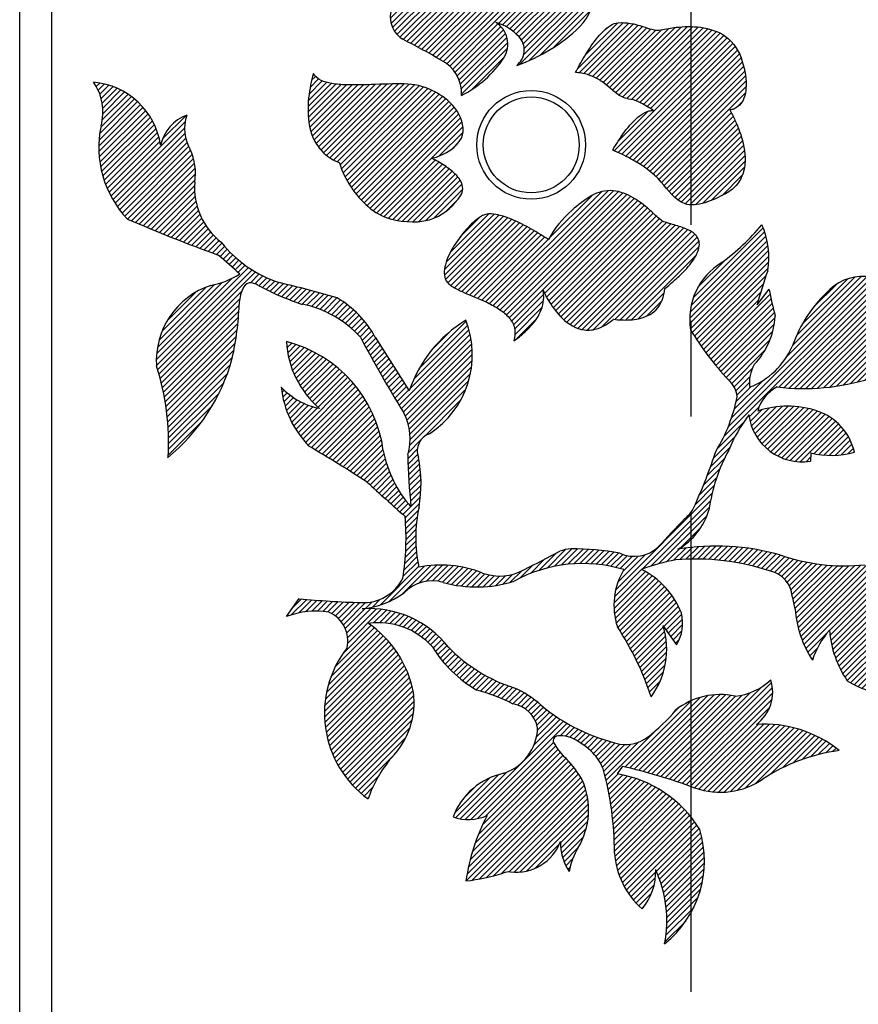
# Model space of a CAD drawing. Extents: x 3741 to 4132, y -77 to 199.
# Drawn here: x 3769 to 3783, y 59 to 74 of the extents above; entities that cross this region are included whole.
import ezdxf

# ---------------------------------------------------------------- set-up
doc = ezdxf.new("R2010")
doc.units = 0
doc.header["$LTSCALE"] = 6
doc.header["$MEASUREMENT"] = 0
doc.linetypes.add('CENTER', pattern=[2, 1.25, -0.25, 0.25, -0.25])
pattern_1 = [(45, (3152.277566, -167.863766), (-0.044194174, 0.044194174), [])]

msp = doc.modelspace()

# ---------------------------------------------------------------- hatches: boundary and pattern name
at = {"linetype": 'Continuous'}
h = msp.add_hatch(dxfattribs=at)
h.set_pattern_fill('ANSI31', color=1, scale=0.5, style=0)
h.set_pattern_definition(pattern_1)
edge = h.paths.add_edge_path()
edge.add_spline(control_points=[(3785.559, 73.088), (3785.405, 73.071), (3785.204, 73.057), (3785.006, 73.086), (3784.964, 73.097)], knot_values=[0, 0, 0, 0, 0.933759, 1.19329, 1.19329, 1.19329, 1.19329], degree=3, periodic=0)
edge.add_spline(control_points=[(3784.964, 73.097), (3784.825, 73.131), (3784.656, 73.333), (3784.586, 73.545), (3784.571, 73.627)], knot_values=[0, 0, 0, 0, 0.860209, 1.359143, 1.359143, 1.359143, 1.359143], degree=3, periodic=0)
edge.add_spline(control_points=[(3784.571, 73.627), (3784.581, 73.846), (3784.575, 74.217), (3784.495, 74.671), (3784.403, 74.927), (3784.348, 75.035), (3784.331, 75.06)], knot_values=[0, 0, 0, 0, 1.312043, 2.216926, 2.755338, 2.937747, 2.937747, 2.937747, 2.937747], degree=3, periodic=0)
edge.add_spline(control_points=[(3784.331, 75.06), (3784.23, 74.998), (3784.132, 74.91), (3784.045, 74.815), (3784.038, 74.806)], knot_values=[0, 0, 0, 0, 0.707387, 0.775582, 0.775582, 0.775582, 0.775582], degree=3, periodic=0)
edge.add_spline(control_points=[(3784.038, 74.806), (3783.855, 75.089), (3783.512, 75.435), (3783.059, 75.589), (3782.935, 75.588)], knot_values=[0, 0, 0, 0, 2.020073, 2.768159, 2.768159, 2.768159, 2.768159], degree=3, periodic=0)
edge.add_spline(control_points=[(3782.935, 75.588), (3782.97, 75.564), (3783.018, 75.453), (3783.057, 75.261), (3783.092, 75.001), (3783.143, 74.588), (3783.228, 74.065), (3783.39, 73.653), (3783.519, 73.494)], knot_values=[0, 0, 0, 0, 0.25797, 0.666493, 1.201982, 1.82421, 3.161587, 4.392928, 4.392928, 4.392928, 4.392928], degree=3, periodic=0)
edge.add_spline(control_points=[(3783.519, 73.494), (3783.752, 73.205), (3784.323, 72.954), (3784.884, 72.848), (3785.088, 72.837)], knot_values=[0, 0, 0, 0, 2.222367, 3.449188, 3.449188, 3.449188, 3.449188], degree=3, periodic=0)
edge.add_line((3785.088, 72.837), (3785.559, 73.088))
edge = h.paths.add_edge_path()
edge.add_spline(control_points=[(3776.339, 72.085), (3776.4, 72.214), (3776.317, 72.493), (3776.069, 72.736), (3775.88, 72.838), (3775.774, 72.876)], knot_values=[0, 0, 0, 0, 0.852974, 1.430204, 2.108038, 2.108038, 2.108038, 2.108038], degree=3, periodic=0)
edge.add_spline(control_points=[(3775.774, 72.876), (3775.634, 72.926), (3775.297, 72.939), (3774.889, 72.918), (3774.545, 72.914), (3774.284, 72.93), (3774.076, 72.998), (3774.026, 73.093)], knot_values=[0, 0, 0, 0, 0.891621, 1.965558, 2.481289, 2.935757, 3.584116, 3.584116, 3.584116, 3.584116], degree=3, periodic=0)
edge.add_spline(control_points=[(3774.026, 73.093), (3774.007, 73.036), (3773.961, 72.843), (3773.918, 72.488), (3773.984, 72.099), (3774.188, 71.824), (3774.344, 71.732), (3774.431, 71.698)], knot_values=[0, 0, 0, 0, 0.363394, 1.186881, 2.140734, 2.637571, 3.19643, 3.19643, 3.19643, 3.19643], degree=3, periodic=0)
edge.add_spline(control_points=[(3774.431, 71.698), (3774.472, 71.564), (3774.649, 71.203), (3774.973, 70.891), (3775.227, 70.823)], knot_values=[0, 0, 0, 0, 0.843255, 2.419972, 2.419972, 2.419972, 2.419972], degree=3, periodic=0)
edge.add_spline(control_points=[(3775.227, 70.823), (3775.45, 70.764), (3775.9, 70.734), (3776.228, 71.033), (3776.324, 71.183)], knot_values=[0, 0, 0, 0, 1.385213, 2.450977, 2.450977, 2.450977, 2.450977], degree=3, periodic=0)
edge.add_spline(control_points=[(3776.324, 71.183), (3776.345, 71.215), (3776.371, 71.29), (3776.338, 71.405), (3776.266, 71.502), (3776.146, 71.612), (3776.011, 71.697), (3775.909, 71.752), (3775.876, 71.767)], knot_values=[0, 0, 0, 0, 0.230385, 0.447909, 0.688035, 0.946557, 1.423012, 1.640606, 1.640606, 1.640606, 1.640606], degree=3, periodic=0)
edge.add_spline(control_points=[(3775.876, 71.767), (3775.942, 71.782), (3776.118, 71.851), (3776.286, 71.974), (3776.339, 72.085)], knot_values=[0, 0, 0, 0, 0.405512, 1.142708, 1.142708, 1.142708, 1.142708], degree=3, periodic=0)
h.paths.add_polyline_path([(3777.291, 75.335), (3776.982, 74.941, 0.323006), (3775.692, 74.656, -0.015504), (3775.356, 74.277, 0.498592), (3775.422, 73.63, -0.019665), (3776.015, 73.303, -0.317222), (3776.338, 72.751, 0.130378), (3777.003, 73.341, 0.416811), (3776.876, 73.893, -0.139612), (3777.241, 73.668, -0.440183), (3777.204, 73.221, 0.108018), (3778.188, 73.823, 0.216865), (3778.416, 74.422, 0.033354), (3778.525, 74.688, 0.340337), (3778.339, 75.053, 0.162438)])
edge = h.paths.add_edge_path()
edge.add_spline(control_points=[(3778.721, 69.252), (3778.76, 69.245), (3778.89, 69.234), (3779.121, 69.245), (3779.428, 69.373), (3779.512, 69.61), (3779.518, 69.731)], knot_values=[0, 0, 0, 0, 0.241682, 0.7767, 1.385609, 2.11191, 2.11191, 2.11191, 2.11191], degree=3, periodic=0)
edge.add_spline(control_points=[(3779.518, 69.731), (3779.547, 69.753), (3779.64, 69.828), (3779.8, 69.973), (3779.95, 70.142), (3780.038, 70.3), (3780.068, 70.414), (3780.047, 70.518), (3779.959, 70.623), (3779.794, 70.691), (3779.606, 70.743), (3779.477, 70.783), (3779.435, 70.82)], knot_values=[0, 0, 0, 0, 0.21517, 0.717113, 1.298621, 1.563555, 1.794396, 1.989707, 2.174683, 2.590412, 3.028652, 3.367848, 3.367848, 3.367848, 3.367848], degree=3, periodic=0)
edge.add_spline(control_points=[(3779.435, 70.82), (3779.381, 70.868), (3779.257, 70.992), (3779.028, 71.165), (3778.712, 71.297), (3778.47, 71.242), (3778.37, 71.181)], knot_values=[0, 0, 0, 0, 0.428201, 1.051717, 1.715671, 2.420009, 2.420009, 2.420009, 2.420009], degree=3, periodic=0)
edge.add_spline(control_points=[(3778.37, 71.181), (3778.262, 71.116), (3778.007, 70.92), (3777.789, 70.671), (3777.7, 70.496)], knot_values=[0, 0, 0, 0, 0.752153, 1.930186, 1.930186, 1.930186, 1.930186], degree=3, periodic=0)
edge.add_spline(control_points=[(3777.7, 70.496), (3777.66, 70.524), (3777.525, 70.609), (3777.277, 70.749), (3776.988, 70.877), (3776.751, 70.915), (3776.67, 70.872)], knot_values=[0, 0, 0, 0, 0.29155, 0.956952, 1.691618, 2.24311, 2.24311, 2.24311, 2.24311], degree=3, periodic=0)
edge.add_spline(control_points=[(3776.67, 70.872), (3776.584, 70.827), (3776.422, 70.678), (3776.222, 70.416), (3776.078, 70.142), (3776.058, 69.925), (3776.1, 69.854)], knot_values=[0, 0, 0, 0, 0.580902, 1.296452, 1.965904, 2.459056, 2.459056, 2.459056, 2.459056], degree=3, periodic=0)
edge.add_spline(control_points=[(3776.1, 69.854), (3776.122, 69.817), (3776.206, 69.751), (3776.427, 69.644), (3776.686, 69.547), (3776.934, 69.413), (3777.09, 69.287), (3777.188, 69.112), (3777.177, 68.978), (3777.159, 68.915)], knot_values=[0, 0, 0, 0, 0.260904, 0.61464, 1.479572, 1.912657, 2.306617, 2.667629, 3.066243, 3.066243, 3.066243, 3.066243], degree=3, periodic=0)
edge.add_spline(control_points=[(3777.159, 68.915), (3777.189, 68.933), (3777.284, 69.004), (3777.444, 69.151), (3777.612, 69.39), (3777.638, 69.609), (3777.614, 69.71)], knot_values=[0, 0, 0, 0, 0.211248, 0.706396, 1.305998, 1.933036, 1.933036, 1.933036, 1.933036], degree=3, periodic=0)
edge.add_spline(control_points=[(3777.614, 69.71), (3777.614, 69.71), (3777.614, 69.71), (3777.614, 69.71)], knot_values=[0.000625, 0.000625, 0.000625, 0.000625, 0.000716, 0.000716, 0.000716, 0.000716], degree=3, periodic=0)
edge.add_spline(control_points=[(3777.614, 69.71), (3777.636, 69.658), (3777.721, 69.5), (3777.899, 69.245), (3778.199, 69.056), (3778.507, 69.097), (3778.649, 69.191), (3778.721, 69.252)], knot_values=[0.000709, 0.000709, 0.000709, 0.000709, 0.341818, 1.075282, 1.864573, 2.300058, 2.862288, 2.862288, 2.862288, 2.862288], degree=3, periodic=0)
edge = h.paths.add_edge_path()
edge.add_spline(control_points=[(3779.345, 72.515), (3779.321, 72.517), (3779.242, 72.51), (3779.124, 72.438), (3778.958, 72.281), (3778.822, 72.09), (3778.731, 71.943), (3778.705, 71.894)], knot_values=[0.000252, 0.000252, 0.000252, 0.000252, 0.144297, 0.452803, 0.810323, 1.513642, 1.848746, 1.848746, 1.848746, 1.848746], degree=3, periodic=0)
edge.add_spline(control_points=[(3778.705, 71.894), (3778.801, 71.858), (3779.074, 71.723), (3779.333, 71.549), (3779.465, 71.396)], knot_values=[0, 0, 0, 0, 0.616779, 1.826288, 1.826288, 1.826288, 1.826288], degree=3, periodic=0)
edge.add_spline(control_points=[(3779.465, 71.396), (3779.572, 71.271), (3779.828, 70.897), (3780.274, 71.111), (3780.469, 71.214)], knot_values=[0, 0, 0, 0, 0.988382, 2.31162, 2.31162, 2.31162, 2.31162], degree=3, periodic=0)
edge.add_spline(control_points=[(3780.469, 71.214), (3780.541, 71.252), (3780.667, 71.35), (3780.797, 71.629), (3780.767, 71.991), (3780.651, 72.303), (3780.567, 72.473), (3780.537, 72.524)], knot_values=[0, 0, 0, 0, 0.488177, 0.921341, 1.78965, 2.572045, 2.923444, 2.923444, 2.923444, 2.923444], degree=3, periodic=0)
edge.add_spline(control_points=[(3780.537, 72.524), (3780.558, 72.525), (3780.625, 72.546), (3780.748, 72.642), (3780.819, 72.922), (3780.771, 73.145), (3780.732, 73.283)], knot_values=[0, 0, 0, 0, 0.122955, 0.414854, 0.893584, 1.7561, 1.7561, 1.7561, 1.7561], degree=3, periodic=0)
edge.add_spline(control_points=[(3780.732, 73.283), (3780.69, 73.434), (3780.514, 73.709), (3780.089, 73.837), (3779.741, 73.83), (3779.537, 73.794), (3779.458, 73.778)], knot_values=[0, 0, 0, 0, 0.942618, 1.776004, 2.541175, 3.022164, 3.022164, 3.022164, 3.022164], degree=3, periodic=0)
edge.add_spline(control_points=[(3779.458, 73.778), (3779.365, 73.76), (3779.143, 73.853), (3778.922, 73.898), (3778.792, 73.889)], knot_values=[0, 0, 0, 0, 0.568557, 1.350431, 1.350431, 1.350431, 1.350431], degree=3, periodic=0)
edge.add_spline(control_points=[(3778.792, 73.889), (3778.704, 73.883), (3778.527, 73.745), (3778.348, 73.506), (3778.212, 73.28), (3778.143, 73.15), (3778.124, 73.109)], knot_values=[0, 0, 0, 0, 0.531102, 1.217726, 1.833194, 2.101682, 2.101682, 2.101682, 2.101682], degree=3, periodic=0)
edge.add_spline(control_points=[(3778.124, 73.109), (3778.224, 73.107), (3778.384, 73.062), (3778.524, 72.98), (3778.573, 72.942)], knot_values=[0, 0, 0, 0, 0.601191, 0.968103, 0.968103, 0.968103, 0.968103], degree=3, periodic=0)
edge.add_spline(control_points=[(3778.573, 72.942), (3778.615, 72.908), (3778.686, 72.849), (3778.781, 72.767), (3778.878, 72.711), (3778.949, 72.696), (3778.988, 72.69)], knot_values=[0, 0, 0, 0, 0.326154, 0.556647, 0.75258, 0.987324, 0.987324, 0.987324, 0.987324], degree=3, periodic=0)
edge.add_spline(control_points=[(3778.988, 72.69), (3779.016, 72.686), (3779.044, 72.677), (3779.07, 72.667)], knot_values=[0, 0, 0, 0, 0.171992, 0.171992, 0.171992, 0.171992], degree=3, periodic=0)
edge.add_spline(control_points=[(3779.07, 72.667), (3779.077, 72.664), (3779.084, 72.661), (3779.091, 72.658)], knot_values=[0.172025, 0.172025, 0.172025, 0.172025, 0.21606, 0.21606, 0.21606, 0.21606], degree=3, periodic=0)
edge.add_spline(control_points=[(3779.091, 72.658), (3779.111, 72.65), (3779.193, 72.609), (3779.276, 72.56), (3779.339, 72.519), (3779.345, 72.515)], knot_values=[0.216087, 0.216087, 0.216087, 0.216087, 0.346434, 0.75748, 0.799256, 0.799256, 0.799256, 0.799256], degree=3, periodic=0)
edge.add_spline(control_points=[(3779.345, 72.515), (3779.345, 72.515), (3779.345, 72.515), (3779.345, 72.515)], knot_values=[0.45106, 0.45106, 0.45106, 0.45106, 0.451065, 0.451065, 0.451065, 0.451065], degree=3, periodic=0)
h = msp.add_hatch(dxfattribs=at)
h.set_pattern_fill('ANSI31', color=1, scale=0.5, style=0)
h.set_pattern_definition(pattern_1)
h.paths.add_polyline_path([(3781.177, 63.61, -0.164254), (3780.621, 63.353, 0.226689), (3779.692, 63.138, -0.058473), (3779.252, 62.715, -0.208144), (3778.816, 62.606, -0.116576), (3777.585, 63.212, 0.082739), (3777.161, 63.485, -0.120855), (3776.138, 64.119, 0.248711), (3774.787, 64.722, 0.135497), (3775.444, 64.972, -0.270669), (3776.052, 65.134, 0.147173), (3777.162, 65.154, -0.20132), (3778.88, 65.335, 0.215807), (3778.778, 64.438, -0.06884), (3779.305, 63.344, 0.236855), (3779.494, 64.45), (3779.704, 64.157, 0.203604), (3779.779, 64.656, 0.187785), (3779.153, 65.337, -0.051165), (3779.694, 65.486, -0.102854), (3781.176, 65.309, -0.327203), (3781.512, 64.916, -0.037245), (3781.559, 64.715, 0.128016), (3781.828, 63.92, -0.095644), (3782.093, 64.387, 0.128229), (3782.373, 63.595, 0.119066), (3783.002, 63.384, -0.016114), (3783.663, 63.257, 0.096147), (3783.232, 63.823, -0.174519), (3784.065, 63.25, 0.053346), (3783.958, 63.803, -0.146777), (3783.915, 64.052, 0.087428), (3783.895, 64.417, 0.260469), (3782.649, 65.411, -0.111497), (3781.318, 65.567, 0.108415), (3779.726, 65.653, 0.190041), (3780.21, 66.266, -0.092955), (3780.521, 67.204, -0.066844), (3780.835, 67.754, 0.422631), (3781.796, 67.03), (3781.803, 67.161, 0.133893), (3782.485, 67.171, 0.264719), (3781.907, 67.814, 0.162612), (3780.973, 67.815, -0.20306), (3781.277, 68.193, 0.109332), (3782.736, 68.327, 0.010732), (3783.697, 68.811, 0.202166), (3783.259, 68.983, -0.04766), (3783.988, 69.29, 0.311821), (3783.33, 69.819, 0.023429), (3782.745, 69.912, 0.237754), (3782.103, 69.716, 0.125553), (3781.513, 68.826, -0.19829), (3780.847, 68.185, -0.171321), (3780.919, 68.541, 0.17582), (3781.247, 69.301, -0.017522), (3781.151, 69.719), (3780.964, 69.474, -0.019527), (3781.128, 70.01, 0.151743), (3781.036, 70.726, -0.059039), (3780.411, 70.136, 0.307211), (3779.922, 69.086, 0.05089), (3780.515, 68.301, -0.185292), (3780.652, 68.039, -0.088818), (3780.322, 67.192, -0.021087), (3779.999, 66.358, -0.130291), (3779.835, 66.133, 0.01121), (3779.419, 65.689, -0.297142), (3778.816, 65.59, 0.051823), (3778.053, 65.658, 0.080841), (3777.876, 65.621, -0.003685), (3777.326, 65.338, 0.448553), (3777.325, 65.338, -0.22259), (3776.667, 65.28, 0.145048), (3775.672, 65.371, -0.105675), (3775.676, 66.312, 0.09371), (3775.666, 67.094, -0.422899), (3775.839, 67.459, 0.356675), (3776.406, 69.235, 0.173506), (3775.522, 68.13), (3774.991, 68.968, 0.139188), (3774.395, 69.584, 0.01516), (3773.491, 69.823, -0.144115), (3772.582, 70.454, -0.248257), (3772.168, 71.393, 0.148697), (3772.104, 71.894, -0.226245), (3772.046, 72.445, 0.248708), (3771.634, 71.973, 0.34992), (3770.586, 72.958, -0.22499), (3770.703, 72.276, 0.247102), (3771.117, 70.815, 0.01384), (3772.536, 70.255, -0.022616), (3772.871, 69.955, -0.088064), (3772.419, 69.78, 0.33843), (3771.569, 68.521, -0.093959), (3771.753, 67.093, 0.155774), (3772.755, 68.64, 0.047825), (3772.863, 69.479, -0.093915), (3772.918, 69.72, -0.233528), (3773.018, 69.822, -0.152623), (3773.163, 69.779, 0.04509), (3773.853, 69.484, -0.160179), (3774.759, 68.97, 0.012785), (3775.436, 67.786, -0.193408), (3775.499, 67.129, 0.015528), (3775.549, 66.316, -0.131172), (3775.117, 67.19, 0.308303), (3773.602, 68.9, 0.204954), (3774.121, 67.857, -0.156448), (3773.521, 68.188, 0.16808), (3773.955, 67.265, -0.009879), (3774.863, 66.703, 0.002908), (3775.458, 66.166, -0.061475), (3775.424, 65.198, -0.293804), (3774.767, 64.818, -0.016981), (3773.802, 64.88), (3773.605, 64.6, -0.13564), (3774.266, 64.669, -0.365839), (3774.55, 64.108, 0.425239), (3774.881, 61.746, -0.094448), (3775.247, 62.392, 0.229677), (3775.589, 63.418, 0.194639), (3774.886, 64.492, -0.251488), (3775.884, 64.127, 0.128136), (3776.582, 63.45, -0.052712), (3777.15, 63.232, -0.313116), (3777.531, 62.858, -0.315016), (3777.001, 62.147, 0.255544), (3776.208, 61.464, 0.188218), (3776.743, 61.487, 0.088744), (3776.411, 60.463, 0.04649), (3776.991, 60.585, -0.08642), (3777.108, 60.605, 0.342139), (3777.889, 61.08, 0.147491), (3778.023, 60.611, -0.091555), (3778.165, 60.985, 0.240796), (3778.233, 62.037, 0.055855), (3777.989, 62.365, -0.086885), (3777.787, 62.615, -0.497941), (3777.823, 62.726, -0.17928), (3778.09, 62.687, -0.071299), (3778.396, 62.466, -0.082085), (3778.557, 62.216, -0.066516), (3778.733, 60.903, 0.199277), (3779.165, 60.029, 0.184184), (3779.377, 60.64, -0.15748), (3779.517, 59.482, 0.307948), (3780.066, 61.268, 0.219466), (3778.775, 62.138), (3778.858, 62.258, -0.029556), (3779.992, 61.919, 0.242007), (3781.058, 62.062, -0.112696), (3782.245, 62.503, 0.192016), (3780.952, 62.912, 0.321223), (3781.177, 63.61)])

# ---------------------------------------------------------------- linework, layer by layer
at = {"color": 6, "linetype": 'CENTER'}
msp.add_line((3779.931, 46.728), (3779.931, 128.844), dxfattribs=at)
at = {"color": 7}
for p, q in [((3769.931, 50.478), (3769.931, 107.316)), ((3769.431, 50.478), (3769.431, 106.816))]:
    msp.add_line(p, q, dxfattribs=at)
at = {"color": 1, "linetype": 'Continuous'}
for p, q in [((3780.964, 69.474), (3781.151, 69.719)), ((3774.991, 68.968), (3775.522, 68.13)), ((3781.803, 67.161), (3781.796, 67.03)), ((3773.605, 64.6), (3773.802, 64.88)), ((3779.488, 64.459), (3779.704, 64.157)), ((3778.858, 62.258), (3778.775, 62.138))]:
    msp.add_line(p, q, dxfattribs=at)
at = {"color": 7, "linetype": 'Continuous'}
for radius in [0.85, 0.75]:
    msp.add_circle((3777.431, 71.978), radius, dxfattribs=at)
at = {"color": 1, "linetype": 'Continuous'}
for centre, radius, start, end in [((3777.644, 74.373), 0.773, 314.6839, 3.6278), ((3775.633, 73.978), 0.407, 132.7745, 238.7765), ((3776.666, 73.554), 0.399, 327.6901, 58.1977), ((3776.663, 73.141), 0.782, 42.3952, 74.1865), ((3776.32, 75.772), 2.699, 289.1297, 313.7901), ((3771.574, 65.924), 8.613, 58.9571, 63.4634), ((3777.018, 73.461), 0.304, 307.811, 42.844), ((3775.56, 74.299), 1.733, 296.6963, 326.4091), ((3775.785, 72.798), 0.555, 355.1313, 65.5321), ((3769.925, 72.493), 0.808, 344.3839, 35.1033), ((3770.492, 71.809), 1.153, 8.1746, 85.3185), ((3772.285, 71.82), 0.669, 110.9905, 166.8566), ((3772.652, 72.23), 0.643, 160.5127, 211.5056), ((3772.298, 71.939), 1.63, 168.0553, 223.5747), ((3771.312, 71.538), 0.868, 350.3968, 25.1516), ((3773.262, 71.315), 1.097, 175.8924, 231.6613), ((3781.949, 96.153), 27.556, 246.853, 250.0248), ((3778.23, 73.069), 3.655, 306.6277, 320.1427), ((3779.93, 70.22), 1.217, 350.0921, 24.6057), ((3774.109, 71.684), 1.961, 218.838, 251.6408), ((3769.392, 66.399), 4.975, 45.6222, 50.8046), ((3780.94, 69.251), 1.031, 120.8816, 189.1917), ((3772.152, 71.14), 1.386, 281.1155, 301.2462), ((3787.911, 67.639), 7.185, 160.7298, 165.2045), ((3772.818, 68.595), 1.251, 108.5855, 183.3749), ((3773.071, 69.67), 0.161, 109.2211, 161.7995), ((3773.021, 69.568), 0.254, 56.0698, 90.7805), ((3775.141, 73.45), 4.17, 241.6898, 252.0167), ((3770.011, 54.809), 15.412, 73.4754, 76.9496), ((3782.618, 69.177), 0.745, 80.2054, 133.7013), ((3773.527, 69.457), 0.664, 156.606, 178.0666), ((3787.15, 70.888), 6.112, 191.0336, 195.0489), ((3783.552, 68.114), 2.16, 132.1292, 160.7542), ((3768.434, 69.626), 4.432, 347.1483, 358.1008), ((3773.524, 67.85), 1.667, 42.2192, 78.6202), ((3773.607, 68.225), 1.571, 28.2011, 59.897), ((3777.509, 67.446), 2.102, 121.6517, 161.0244), ((3775.036, 68.694), 1.473, 303.033, 21.5532), ((3780.035, 69.374), 1.214, 316.6989, 356.5862), ((3784.067, 71.596), 4.845, 211.2019, 222.8549), ((3773.105, 66.933), 2.029, 7.2852, 75.824), ((3775.08, 68.985), 1.481, 183.293, 229.6233), ((3798.232, 81.63), 26.67, 208.34, 211.27), ((3780.404, 69.313), 1.211, 291.44, 336.3028), ((3769.831, 69.435), 3.03, 309.0575, 344.7969), ((3781.387, 68.261), 0.545, 149.0923, 187.9787), ((3767.895, 67.322), 3.865, 356.6038, 18.0746), ((3780.242, 67.991), 0.413, 6.6286, 48.6182), ((3781.703, 71.556), 3.39, 262.7826, 287.7404), ((3774.337, 68.958), 1.122, 223.3215, 258.8885), ((3775.071, 68.354), 1.559, 186.1061, 224.2704), ((3781.571, 67.644), 0.622, 118.2215, 164.1351), ((3778.122, 68.536), 2.578, 328.5725, 348.8748), ((3774.65, 67.379), 0.886, 343.5683, 27.3535), ((3781.439, 66.416), 1.474, 71.516, 108.4606), ((3781.63, 66.985), 0.874, 12.2734, 71.5821), ((3782.724, 66.307), 2.379, 142.5506, 157.8475), ((3781.667, 67.859), 0.839, 187.2059, 278.8476), ((3775.93, 67.193), 0.281, 108.7638, 200.4575), ((3760.182, 44.014), 27.025, 57.0958, 59.3598), ((3776.971, 67.562), 1.891, 191.3476, 221.2394), ((3770.273, 70.605), 10.613, 336.4094, 341.2415), ((3782.868, 65.908), 2.681, 151.0858, 172.3285), ((3782.127, 68.416), 1.296, 255.5293, 286.034), ((3788.611, 67.529), 13.118, 181.7487, 185.3072), ((3773.601, 66.676), 2.107, 350.0478, 11.4621), ((3821.361, 117.61), 68.946, 227.59173, 228.25822), ((3777.875, 65.832), 2.251, 167.6941, 191.8234), ((3779.191, 66.574), 1.065, 300.1492, 343.1901), ((3779.494, 66.554), 0.542, 309.0216, 338.7149), ((3771.521, 65.821), 3.952, 350.9402, 5.0116), ((3789.538, 56.625), 13.585, 135.5813, 138.1504), ((3758.343, 102.808), 42.005, 296.8672, 297.7119), ((3778.077, 65.094), 0.564, 92.3792, 110.8663), ((3778.108, 61.952), 3.706, 78.9848, 90.851), ((3779.042, 66.101), 0.559, 246.2225, 312.4181), ((3780.326, 61.981), 3.72, 74.5289, 99.279), ((3780.152, 62.775), 2.749, 99.5946, 111.3105), ((3780.01, 61.834), 3.665, 71.4536, 94.9435), ((3782.329, 68.437), 3.043, 250.5901, 276.0384), ((3776.017, 63.648), 1.757, 68.3008, 101.3131), ((3776.935, 66.012), 0.779, 249.8916, 300.0872), ((3778.236, 63.197), 2.232, 73.2456, 118.776), ((3777.325, 65.337), 0.000393, 286.817, 120.0872), ((3779.819, 64.774), 1.094, 149.1563, 197.8686), ((3778.591, 64.193), 1.275, 21.3086, 63.8502), ((3781.076, 64.883), 0.438, 4.3617, 76.8347), ((3774.8, 65.519), 0.702, 267.2888, 332.7809), ((3775.886, 64.533), 0.624, 74.6247, 135.2058), ((3776.575, 66.99), 1.928, 254.2507, 287.7399), ((3775.188, 79.049), 14.237, 264.4144, 268.3058), ((3774.661, 66.037), 1.321, 275.439, 306.3045), ((3780.183, 64.501), 1.393, 8.8077, 17.3397), ((3774.894, 63.146), 1.579, 38.0267, 93.8934), ((3783.221, 64.833), 1.666, 184.0839, 213.2643), ((3774.06, 63.439), 1.246, 80.4776, 111.3755), ((3774.076, 64.22), 0.487, 346.6854, 67.0632), ((3779.155, 64.495), 0.644, 328.4453, 14.4787), ((3775.046, 63.38), 1.123, 41.6839, 98.1498), ((3773.911, 63.086), 1.711, 11.187, 55.2441), ((3775.089, 61.985), 4.43, 17.8746, 33.6267), ((3778.298, 64.085), 1.251, 323.6561, 16.9571), ((3783.171, 63.467), 1.417, 139.5334, 161.3869), ((3783.752, 64.528), 1.665, 184.8378, 214.0663), ((3775.853, 63.087), 1.656, 141.9026, 234.051), ((3777.533, 65.127), 1.928, 211.2503, 240.4578), ((3777.942, 65.888), 2.527, 224.4451, 252.0093), ((3776.552, 62.078), 1.534, 47.6808, 66.6), ((3780.518, 64.305), 0.957, 276.1286, 313.4397), ((3780.578, 63.418), 0.629, 306.5477, 17.7805), ((3783.125, 64.792), 1.414, 237.8582, 265.0182), ((3774.36, 63.258), 1.239, 315.6817, 7.4224), ((3775.836, 60.654), 2.893, 62.9929, 75.0623), ((3780.381, 62.275), 1.105, 77.494, 128.5838), ((3777.071, 62.771), 0.468, 10.7486, 80.2933), ((3779.482, 65.513), 2.983, 230.4934, 257.0906), ((3777.669, 64.804), 2.621, 307.1583, 320.5441), ((3776.758, 62.882), 0.773, 288.3159, 358.2569), ((3781.085, 61.086), 1.831, 50.6695, 94.1575), ((3777.847, 62.657), 0.0729, 109.1851, 215.0674), ((3777.903, 62.346), 0.389, 61.2755, 101.9314), ((3778.908, 63.161), 0.563, 260.5694, 307.6009), ((3778.603, 63.067), 0.932, 208.9611, 228.8238), ((3777.475, 61.509), 1.329, 46.0971, 62.41), ((3776.759, 61.108), 1.984, 139.6603, 161.2421), ((3777.719, 61.854), 0.913, 23.3305, 42.1009), ((3782.617, 59.683), 2.844, 97.5182, 123.2376), ((3776.646, 61.114), 1.836, 30.17, 42.9577), ((3776.56, 52.509), 10.015, 69.9628, 76.7346), ((3777.229, 61.081), 1.091, 102.0905, 159.4298), ((3773.734, 60.903), 4.999, 0.0059, 15.2277), ((3778.477, 60.303), 1.859, 31.2599, 80.7728), ((3777.171, 61.577), 1.157, 329.2291, 23.3845), ((3780.386, 63.028), 1.177, 250.444, 304.8617), ((3776.446, 62.161), 0.736, 251.1218, 293.7594), ((3779.436, 60.047), 3.054, 151.8749, 172.1604), ((3778.479, 60.778), 1.661, 308.6694, 17.1338), ((3777.192, 61.346), 0.746, 263.5399, 339.0912), ((3778.733, 61.068), 0.845, 179.1708, 212.7312), ((3779.107, 60.413), 1.102, 148.7162, 169.6407), ((3780.002, 60.987), 1.272, 183.7805, 228.8608), ((3776.046, 63.637), 3.194, 276.5514, 287.1985), ((3777.104, 60.259), 0.346, 89.4484, 109.2053), ((3778.47, 60.612), 0.908, 320.0512, 1.7951), ((3777.654, 59.844), 1.898, 349.0037, 24.8014)]:
    msp.add_arc(centre, radius, start, end, dxfattribs=at)
for points, start_tangent, end_tangent in [([(3778.124, 73.109), (3778.186, 73.228), (3778.345, 73.492), (3778.561, 73.759), (3778.792, 73.889)], (0.435622, 0.90013), (0.997724, 0.067429)), ([(3778.792, 73.889), (3779.178, 73.83), (3779.458, 73.778)], (0.997713, 0.067598), (0.981671, 0.190585)), ([(3779.458, 73.778), (3779.695, 73.817), (3780.078, 73.817), (3780.469, 73.674), (3780.732, 73.283)], (0.980458, 0.19673), (0.269693, -0.962946)), ([(3780.732, 73.283), (3780.789, 72.855), (3780.712, 72.629), (3780.597, 72.539), (3780.537, 72.524)], (0.270411, -0.962745), (-0.997719, -0.0675)), ([(3774.026, 73.093), (3773.981, 72.917), (3773.94, 72.508), (3774.043, 72.042), (3774.193, 71.844), (3774.431, 71.698)], (-0.315624, -0.948884), (0.932415, -0.361389)), ([(3775.774, 72.876), (3775.331, 72.932), (3774.795, 72.918), (3774.537, 72.917), (3774.31, 72.938), (3774.026, 73.093)], (-0.940448, 0.339938), (-0.465399, 0.885101)), ([(3778.573, 72.942), (3778.415, 73.037), (3778.124, 73.109)], (-0.786091, 0.618111), (-0.999795, 0.020237)), ([(3776.339, 72.085), (3776.271, 72.506), (3776.072, 72.715), (3775.774, 72.876)], (0.427815, 0.903867), (-0.940928, 0.338607)), ([(3778.988, 72.69), (3778.874, 72.719), (3778.788, 72.766), (3778.698, 72.838), (3778.573, 72.942)], (-0.987707, 0.156318), (-0.785017, 0.619474)), ([(3780.537, 72.524), (3780.617, 72.367), (3780.746, 71.998), (3780.753, 71.564), (3780.658, 71.369), (3780.469, 71.214)], (0.513944, -0.857824), (-0.882802, -0.469746)), ([(3775.876, 71.767), (3776.066, 71.838), (3776.339, 72.085)], (0.972424, 0.23322), (0.430939, 0.902381)), ([(3779.465, 71.396), (3778.984, 71.762), (3778.705, 71.894)], (-0.653397, 0.757015), (-0.935747, 0.352672)), ([(3774.431, 71.698), (3774.613, 71.318), (3775.227, 70.823)], (0.292659, -0.956217), (0.96657, -0.256402)), ([(3776.324, 71.183), (3776.359, 71.292), (3776.334, 71.398), (3776.266, 71.497), (3776.171, 71.585), (3775.973, 71.717), (3775.876, 71.767)], (0.542507, 0.840051), (-0.910703, 0.413062)), ([(3780.469, 71.214), (3779.826, 71.059), (3779.465, 71.396)], (-0.883475, -0.468478), (-0.651511, 0.75864)), ([(3775.227, 70.823), (3775.92, 70.835), (3776.324, 71.183)], (0.96635, -0.25723), (0.541254, 0.840859)), ([(3778.37, 71.181), (3778.069, 70.955), (3777.7, 70.496)], (-0.85574, -0.517406), (-0.452611, -0.891708)), ([(3779.435, 70.82), (3779.277, 70.966), (3779.026, 71.15), (3778.713, 71.26), (3778.37, 71.181)], (-0.747973, 0.663729), (-0.85438, -0.51965)), ([(3776.67, 70.872), (3776.445, 70.688), (3776.227, 70.405), (3776.088, 70.1), (3776.1, 69.854)], (-0.884827, -0.465919), (0.504797, -0.863238)), ([(3777.7, 70.496), (3777.577, 70.575), (3777.287, 70.738), (3776.946, 70.874), (3776.67, 70.872)], (-0.825293, 0.564704), (-0.885744, -0.464175)), ([(3779.518, 69.731), (3779.602, 69.798), (3779.788, 69.967), (3779.974, 70.19), (3780.036, 70.308), (3780.06, 70.42), (3780.039, 70.516), (3779.982, 70.589), (3779.798, 70.685), (3779.588, 70.749), (3779.435, 70.82)], (0.803299, 0.595576), (-0.749425, 0.662089)), ([(3776.1, 69.854), (3776.195, 69.765), (3776.351, 69.683), (3776.748, 69.51), (3776.936, 69.404), (3777.085, 69.274), (3777.168, 69.114), (3777.159, 68.915)], (0.5026, -0.864519), (-0.273012, -0.96201)), ([(3777.159, 68.915), (3777.245, 68.976), (3777.426, 69.145), (3777.587, 69.398), (3777.614, 69.711)], (0.84794, 0.530093), (-0.228411, 0.973565)), ([(3777.614, 69.711), (3777.692, 69.559), (3777.914, 69.267), (3778.263, 69.083), (3778.479, 69.108), (3778.721, 69.252)], (0.387023, -0.92207), (0.763054, 0.646335)), ([(3778.721, 69.252), (3778.841, 69.24), (3779.108, 69.259), (3779.38, 69.395), (3779.518, 69.731)], (0.98371, -0.179761), (0.049453, 0.998776))]:
    msp.add_spline(points, degree=3, dxfattribs=dict(at, start_tangent=start_tangent, end_tangent=end_tangent))
for points, knots in [([(3779.345, 72.515), (3779.339, 72.518), (3779.276, 72.56), (3779.162, 72.628), (3779.045, 72.681), (3778.988, 72.69)], [0.4508925, 0.4508925, 0.4508925, 0.4508925, 0.492841, 0.9038872, 1.2503211, 1.2503211, 1.2503211, 1.2503211]), ([(3779.345, 72.515), (3779.339, 72.518), (3779.276, 72.56), (3779.162, 72.628), (3779.045, 72.681), (3778.988, 72.69)], [0.4508925, 0.4508925, 0.4508925, 0.4508925, 0.492841, 0.9038872, 1.2503211, 1.2503211, 1.2503211, 1.2503211]), ([(3779.345, 72.515), (3779.339, 72.518), (3779.276, 72.56), (3779.162, 72.628), (3779.045, 72.681), (3778.988, 72.69)], [0.4508925, 0.4508925, 0.4508925, 0.4508925, 0.492841, 0.9038872, 1.2503211, 1.2503211, 1.2503211, 1.2503211]), ([(3778.705, 71.894), (3778.731, 71.943), (3778.822, 72.09), (3778.958, 72.281), (3779.124, 72.438), (3779.242, 72.51), (3779.321, 72.517), (3779.345, 72.515)], [0, 0, 0, 0, 0.335104, 1.038423, 1.395943, 1.704449, 1.848746, 1.848746, 1.848746, 1.848746])]:
    msp.add_open_spline(points, degree=3, knots=knots, dxfattribs=at)

doc.saveas('drawing.dxf')
